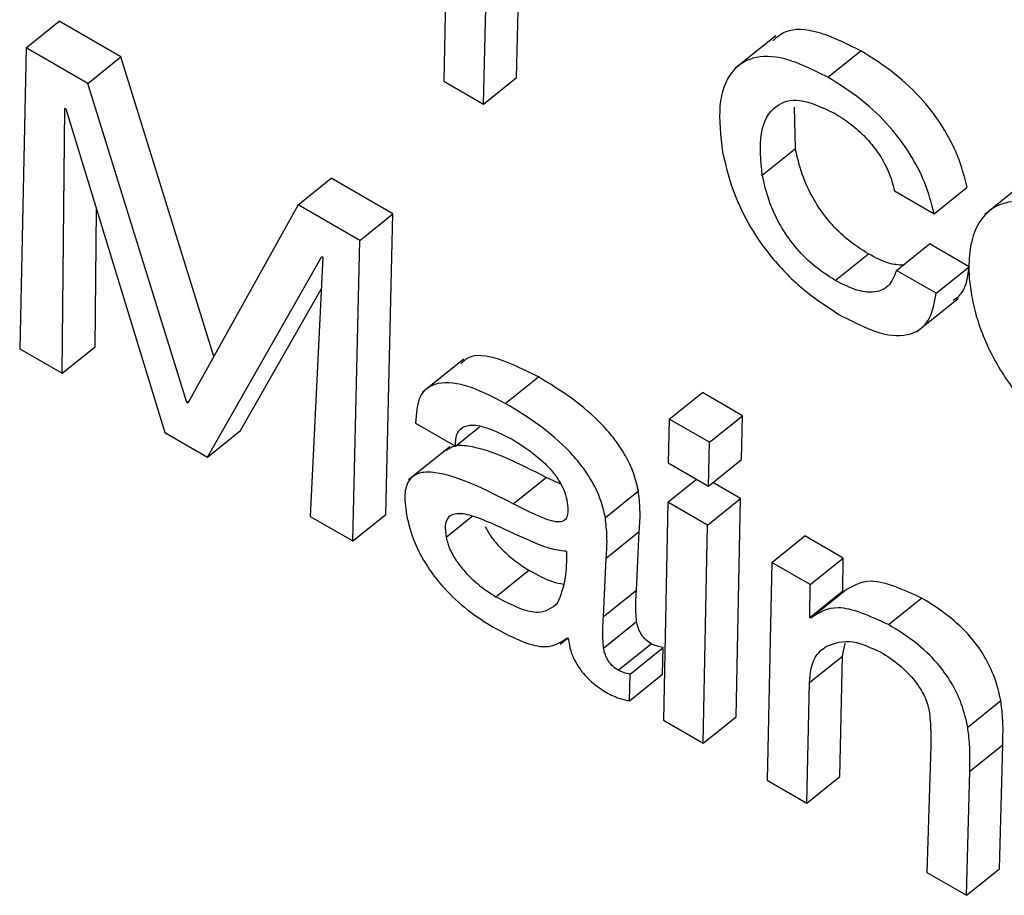
# Model space of a CAD drawing. Units: inches. Extents: x 0.1 to 10.8, y 0.2 to 8.4.
# Drawn here: x 9.3 to 9.3, y 5.7 to 5.7 of the extents above; entities that cross this region are included whole.
import ezdxf

# ---------------------------------------------------------------- set-up
doc = ezdxf.new("R2010")
doc.units = ezdxf.units.IN
doc.header["$MEASUREMENT"] = 0

msp = doc.modelspace()

# ---------------------------------------------------------------- linework, layer by layer
at = {"color": 7, "linetype": 'Continuous', "lineweight": 25}
for p, q in [((9.25394359, 5.7122296), (9.25391681, 5.71088923)), ((9.25436401, 5.71091112), (9.25437909, 5.71150307)), ((9.25416093, 5.71074831), (9.25417601, 5.71134026)), ((9.25135018, 5.71109453), (9.25155326, 5.71125734)), ((9.2519322, 5.71103858), (9.25155326, 5.71125734)), ((9.25595825, 5.7111685), (9.2557044, 5.71096498)), ((9.25135018, 5.71109453), (9.25131055, 5.70924497)), ((9.25172913, 5.71087577), (9.25135018, 5.71109453)), ((9.25172913, 5.71087577), (9.2519322, 5.71103858)), ((9.25250385, 5.70919786), (9.2519322, 5.71103858)), ((9.25627843, 5.71091325), (9.25648151, 5.71107606)), ((9.25233845, 5.70891372), (9.25172913, 5.71087577)), ((9.25391681, 5.71088923), (9.25416093, 5.71074831)), ((9.25416093, 5.71074831), (9.25436401, 5.71091112)), ((9.25157192, 5.70909409), (9.2515885, 5.7107235)), ((9.2515885, 5.7107235), (9.25159411, 5.71072026)), ((9.25159411, 5.71072026), (9.25220368, 5.70872938)), ((9.2560786, 5.71047456), (9.25607287, 5.71072889)), ((9.25587552, 5.71031174), (9.2560786, 5.71047456)), ((9.25302141, 5.71012975), (9.25322449, 5.71029256)), ((9.25360357, 5.71007372), (9.25322449, 5.71029256)), ((9.25749814, 5.71027379), (9.25724429, 5.71007027)), ((9.25668786, 5.71021538), (9.25693198, 5.71007445)), ((9.25693198, 5.71007445), (9.25713506, 5.71023727)), ((9.25302141, 5.71012975), (9.2523442, 5.7089104)), ((9.25340049, 5.70991091), (9.25302141, 5.71012975)), ((9.251775, 5.7092569), (9.25178359, 5.71010142)), ((9.25340049, 5.70991091), (9.25360357, 5.71007372)), ((9.25356113, 5.70822579), (9.25360357, 5.71007372)), ((9.25335805, 5.70806298), (9.25340049, 5.70991091)), ((9.25669959, 5.70972609), (9.25690266, 5.7098889)), ((9.25714678, 5.70974798), (9.25690266, 5.7098889)), ((9.25632416, 5.70966478), (9.25652724, 5.7098276)), ((9.25246506, 5.70857849), (9.25316783, 5.70981177)), ((9.25317358, 5.70980845), (9.25309682, 5.70821378)), ((9.25316783, 5.70981177), (9.25317358, 5.70980845)), ((9.25694371, 5.70958516), (9.25669959, 5.70972609)), ((9.25694371, 5.70958516), (9.25714678, 5.70974798)), ((9.25266813, 5.70874131), (9.25316411, 5.70961169)), ((9.25682611, 5.70934964), (9.25707996, 5.70955317)), ((9.25131055, 5.70924497), (9.25157192, 5.70909409)), ((9.25157192, 5.70909409), (9.251775, 5.7092569)), ((9.25404097, 5.70918106), (9.25378713, 5.70897754)), ((9.25429579, 5.70890898), (9.25449887, 5.70907179)), ((9.25233845, 5.70891372), (9.25235215, 5.7089247)), ((9.25530391, 5.70881209), (9.25550699, 5.7089749)), ((9.25575391, 5.70883236), (9.25550699, 5.7089749)), ((9.2523442, 5.7089104), (9.25233845, 5.70891372)), ((9.25530391, 5.70881209), (9.2552976, 5.70854308)), ((9.25555084, 5.70866954), (9.25530391, 5.70881209)), ((9.25555084, 5.70866954), (9.25575391, 5.70883236)), ((9.25574775, 5.70856327), (9.25575391, 5.70883236)), ((9.25246506, 5.70857849), (9.25266813, 5.70874131)), ((9.25374456, 5.7087867), (9.25398868, 5.70864577)), ((9.25398868, 5.70864577), (9.25413754, 5.70876512)), ((9.25220368, 5.70872938), (9.25246506, 5.70857849)), ((9.25395454, 5.70864127), (9.25370069, 5.70843775)), ((9.25554467, 5.70840045), (9.25555084, 5.70866954)), ((9.25554467, 5.70840045), (9.25574775, 5.70856327)), ((9.2552976, 5.70854308), (9.25554467, 5.70840045)), ((9.25434445, 5.70829074), (9.25454753, 5.70845355)), ((9.25463699, 5.7084112), (9.25454753, 5.70845355)), ((9.255294, 5.70830121), (9.2554709, 5.70844303)), ((9.25574119, 5.7083231), (9.25557085, 5.70842144)), ((9.25491079, 5.70820775), (9.25511387, 5.70837056)), ((9.25553812, 5.70816028), (9.25574119, 5.7083231)), ((9.25571442, 5.70698272), (9.25574119, 5.7083231)), ((9.255294, 5.70830121), (9.25526722, 5.70696083)), ((9.25553812, 5.70816028), (9.255294, 5.70830121)), ((9.25309682, 5.70821378), (9.25335805, 5.70806298)), ((9.25335805, 5.70806298), (9.25356113, 5.70822579)), ((9.25551134, 5.70681991), (9.25553812, 5.70816028)), ((9.25491642, 5.70795798), (9.2551195, 5.7081208)), ((9.25510192, 5.70776118), (9.2551195, 5.7081208)), ((9.25593474, 5.70793131), (9.25613782, 5.70809413)), ((9.25637323, 5.70795823), (9.25613782, 5.70809413)), ((9.2546736, 5.70799592), (9.25466785, 5.70799924)), ((9.25489884, 5.70759836), (9.25491642, 5.70795798)), ((9.25617016, 5.70779541), (9.25637323, 5.70795823)), ((9.25637008, 5.70775556), (9.25637323, 5.70795823)), ((9.25593474, 5.70793131), (9.25590502, 5.70659264)), ((9.25617016, 5.70779541), (9.25593474, 5.70793131)), ((9.25423812, 5.70772021), (9.25444119, 5.70788302)), ((9.25616701, 5.70759274), (9.25617016, 5.70779541)), ((9.25489884, 5.70759836), (9.25510192, 5.70776118)), ((9.25616701, 5.70759274), (9.25637008, 5.70775556)), ((9.25617276, 5.70758942), (9.25637583, 5.70775224)), ((9.25637583, 5.70775224), (9.25637008, 5.70775556)), ((9.25665181, 5.70754888), (9.25685489, 5.70771169)), ((9.25617276, 5.70758942), (9.25616701, 5.70759274)), ((9.25489924, 5.70740415), (9.25510232, 5.70756696)), ((9.2546337, 5.70742934), (9.25467843, 5.70746521)), ((9.25467739, 5.70746662), (9.25468427, 5.70745727)), ((9.25498864, 5.70726849), (9.25519171, 5.70743131)), ((9.25506223, 5.70724446), (9.2552653, 5.70740727)), ((9.25526252, 5.7072436), (9.2552653, 5.70740727)), ((9.25636778, 5.70735559), (9.25638556, 5.70743421)), ((9.25616471, 5.70719278), (9.25636778, 5.70735559)), ((9.25635221, 5.70661453), (9.25636778, 5.70735559)), ((9.25505944, 5.70708078), (9.25506223, 5.70724446)), ((9.25505944, 5.70708078), (9.25526252, 5.7072436)), ((9.25614913, 5.70645172), (9.25616471, 5.70719278)), ((9.25713813, 5.70691937), (9.25734121, 5.70708219)), ((9.25551134, 5.70681991), (9.25571442, 5.70698272)), ((9.25526722, 5.70696083), (9.25551134, 5.70681991)), ((9.25691115, 5.70680389), (9.2568871, 5.7060257)), ((9.25715042, 5.70664731), (9.2573535, 5.70681013)), ((9.25733429, 5.70604759), (9.2573535, 5.70681013)), ((9.25713122, 5.70588477), (9.25715042, 5.70664731)), ((9.25590502, 5.70659264), (9.25614913, 5.70645172)), ((9.25614913, 5.70645172), (9.25635221, 5.70661453)), ((9.2568871, 5.7060257), (9.25713122, 5.70588477)), ((9.25713122, 5.70588477), (9.25733429, 5.70604759))]:
    msp.add_line(p, q, dxfattribs=at)
at = {"color": 8, "linetype": 'Continuous', "lineweight": 25}
msp.add_line((9.25393153, 5.70808605), (9.25409227, 5.70821492), dxfattribs=at)
at = {"color": 7, "linetype": 'Continuous', "lineweight": 25}
for points, knots in [([(9.25648151, 5.71107606), (9.25639121, 5.71112065), (9.25621888, 5.71120573), (9.25603115, 5.71121542), (9.2559653, 5.71115922), (9.25594061, 5.71113814)], [0, 0, 0, 0, 0.4076183, 0.7778922, 1, 1, 1, 1]), ([(9.25627843, 5.71091325), (9.25618751, 5.71095862), (9.25601399, 5.71104522), (9.25580827, 5.71104578), (9.2556676, 5.71094692), (9.25559671, 5.71074896), (9.2556197, 5.71055262), (9.2556314, 5.71045267)], [0, 0, 0, 0, 0.20110769, 0.38379063, 0.56228948, 0.77718241, 1, 1, 1, 1]), ([(9.25713506, 5.71023727), (9.25711858, 5.71030044), (9.25708794, 5.71041789), (9.25699226, 5.71060552), (9.25685713, 5.71078566), (9.2566791, 5.71095254), (9.25655046, 5.71103296), (9.25648151, 5.71107606)], [0, 0, 0, 0, 0.2070324, 0.3849601, 0.5521046, 0.7599163, 1, 1, 1, 1]), ([(9.25693198, 5.71007445), (9.2569155, 5.71013762), (9.25688487, 5.71025507), (9.25678918, 5.7104427), (9.25665405, 5.71062285), (9.25647603, 5.71078972), (9.25634739, 5.71087014), (9.25627843, 5.71091325)], [0, 0, 0, 0, 0.2070324, 0.3849601, 0.5521046, 0.7599163, 1, 1, 1, 1]), ([(9.25587552, 5.71031174), (9.25586696, 5.71040192), (9.25584983, 5.71058223), (9.25593665, 5.7107422), (9.25609852, 5.71079471), (9.25624441, 5.71072738), (9.25631955, 5.71069271)], [0, 0, 0, 0, 0.27874435, 0.55733204, 0.77201779, 1, 1, 1, 1]), ([(9.25631955, 5.71069271), (9.25635318, 5.71067156), (9.25641687, 5.71063151), (9.2565092, 5.71054776), (9.25659154, 5.71044808), (9.25665901, 5.71032972), (9.2566779, 5.71025485), (9.25668786, 5.71021538)], [0, 0, 0, 0, 0.2072231, 0.3924873, 0.5655514, 0.770968, 1, 1, 1, 1]), ([(9.2556314, 5.71045267), (9.25564813, 5.71037965), (9.25567952, 5.71024261), (9.25577891, 5.71002271), (9.25592539, 5.70980381), (9.25613177, 5.7095927), (9.25628346, 5.70949626), (9.25636528, 5.70944424)], [0, 0, 0, 0, 0.2065327, 0.3876317, 0.5557244, 0.7603569, 1, 1, 1, 1]), ([(9.25652724, 5.7098276), (9.25648096, 5.70985707), (9.25639585, 5.70991129), (9.25627593, 5.71003332), (9.25618099, 5.71017289), (9.25611251, 5.71032551), (9.25609023, 5.71042344), (9.2560786, 5.71047456)], [0, 0, 0, 0, 0.2136253, 0.39294319, 0.56235645, 0.77158125, 1, 1, 1, 1]), ([(9.25632416, 5.70966478), (9.25627789, 5.70969426), (9.25619278, 5.70974847), (9.25607285, 5.7098705), (9.25597791, 5.71001007), (9.25590943, 5.71016269), (9.25588715, 5.71026063), (9.25587552, 5.71031174)], [0, 0, 0, 0, 0.2136253, 0.3929432, 0.5623564, 0.7715813, 1, 1, 1, 1]), ([(9.25781834, 5.71002428), (9.25770053, 5.71007902), (9.25747293, 5.71018478), (9.25724095, 5.71010739), (9.25713651, 5.70988702), (9.25714406, 5.70959305), (9.25723832, 5.70928075), (9.25740839, 5.70899102), (9.2576479, 5.70872446), (9.2578197, 5.70861179), (9.25791094, 5.70855195)], [0, 0, 0, 0, 0.1506984, 0.2911459, 0.434477, 0.5841675, 0.6904236, 0.7882882, 0.887564, 1, 1, 1, 1]), ([(9.25673927, 5.7097579), (9.25671178, 5.70975964), (9.25664872, 5.70976364), (9.25657105, 5.70980453), (9.25652724, 5.7098276)], [0, 0, 0, 0, 0.4359019, 1, 1, 1, 1]), ([(9.25669959, 5.70972609), (9.25668592, 5.70969033), (9.25665902, 5.70961997), (9.25656597, 5.70958508), (9.25645129, 5.70959981), (9.25636751, 5.70964263), (9.25632416, 5.70966478)], [0, 0, 0, 0, 0.2794091, 0.5498454, 0.7670922, 1, 1, 1, 1]), ([(9.25704806, 5.70954071), (9.25706884, 5.70955587), (9.25712695, 5.70959827), (9.25713903, 5.70968942), (9.25714678, 5.70974798)], [0, 0, 0, 0, 0.3576366, 1, 1, 1, 1]), ([(9.25636528, 5.70944424), (9.25645373, 5.70939999), (9.25662358, 5.70931502), (9.2568081, 5.70932505), (9.2569152, 5.7094209), (9.25693395, 5.70952896), (9.25694371, 5.70958516)], [0, 0, 0, 0, 0.2899041, 0.5566879, 0.7694771, 1, 1, 1, 1]), ([(9.25449887, 5.70907179), (9.25441565, 5.70911354), (9.25425503, 5.70919413), (9.25408488, 5.70921547), (9.25403612, 5.70916479), (9.25402319, 5.70915135)], [0, 0, 0, 0, 0.4413105, 0.8518236, 1, 1, 1, 1]), ([(9.25429579, 5.70890898), (9.25421149, 5.708952), (9.25404878, 5.70903504), (9.2538632, 5.70904384), (9.25375439, 5.70895792), (9.25374794, 5.70884549), (9.25374456, 5.7087867)], [0, 0, 0, 0, 0.2898825, 0.5595352, 0.7696654, 1, 1, 1, 1]), ([(9.25511387, 5.70837056), (9.25510536, 5.70840711), (9.25508948, 5.70847537), (9.25503846, 5.70858477), (9.25497177, 5.70868594), (9.25486269, 5.70881211), (9.25469907, 5.70895002), (9.25456824, 5.7090296), (9.25449887, 5.70907179)], [0, 0, 0, 0, 0.1378567, 0.2574535, 0.3689945, 0.4811332, 0.7248714, 1, 1, 1, 1]), ([(9.25491079, 5.70820775), (9.25490229, 5.7082443), (9.2548864, 5.70831255), (9.25483539, 5.70842195), (9.25476869, 5.70852312), (9.25465961, 5.70864929), (9.25449599, 5.7087872), (9.25436516, 5.70886678), (9.25429579, 5.70890898)], [0, 0, 0, 0, 0.1378567, 0.2574535, 0.3689945, 0.4811332, 0.7248714, 1, 1, 1, 1]), ([(9.25398868, 5.70864577), (9.25399037, 5.70867492), (9.25399363, 5.70873098), (9.25404199, 5.7087723), (9.25414735, 5.70878278), (9.2542578, 5.70872781), (9.25433691, 5.70868844)], [0, 0, 0, 0, 0.1920919, 0.3694103, 0.5483732, 1, 1, 1, 1]), ([(9.25433691, 5.70868844), (9.25440653, 5.70864467), (9.25449268, 5.7085905), (9.25458782, 5.70848799), (9.25462771, 5.70843303), (9.25465903, 5.70837278), (9.25466806, 5.7083358), (9.25467287, 5.70831614)], [0, 0, 0, 0, 0.5037663, 0.6234155, 0.7403664, 0.8619666, 1, 1, 1, 1]), ([(9.25454753, 5.70845355), (9.25437939, 5.70853858), (9.2541724, 5.70864324), (9.2539806, 5.70865326), (9.25394636, 5.70862735), (9.25393232, 5.70861673)], [0, 0, 0, 0, 0.7186599, 0.8846777, 1, 1, 1, 1]), ([(9.25434445, 5.70829074), (9.25417482, 5.70837767), (9.25396601, 5.70848468), (9.25377097, 5.70848768), (9.25370336, 5.70844871), (9.25367013, 5.70836024), (9.25368172, 5.70827178), (9.253688, 5.70822382)], [0, 0, 0, 0, 0.5038198, 0.6202073, 0.7342279, 0.8559268, 1, 1, 1, 1]), ([(9.25467287, 5.70831614), (9.25467633, 5.70829393), (9.2546826, 5.70825371), (9.25467657, 5.70820764), (9.25465475, 5.70818243), (9.25460128, 5.7081761), (9.25449342, 5.70821685), (9.25439926, 5.70826355), (9.25434445, 5.70829074)], [0, 0, 0, 0, 0.1311437, 0.2373854, 0.3313491, 0.4274757, 0.6667758, 1, 1, 1, 1]), ([(9.2551195, 5.7081208), (9.2551223, 5.70816488), (9.25512729, 5.70824318), (9.25511795, 5.70833182), (9.25511387, 5.70837056)], [0, 0, 0, 0, 0.5629362, 1, 1, 1, 1]), ([(9.253688, 5.70822382), (9.25370099, 5.70816964), (9.25372487, 5.70806999), (9.25380899, 5.70790928), (9.25392427, 5.70776115), (9.25406737, 5.70762963), (9.2541689, 5.70756598), (9.25422172, 5.70753287)], [0, 0, 0, 0, 0.2177858, 0.4005601, 0.5705544, 0.7766188, 1, 1, 1, 1]), ([(9.25421029, 5.70817164), (9.2541649, 5.7081905), (9.25407932, 5.70822605), (9.25398514, 5.70823669), (9.25393888, 5.70820575), (9.25392216, 5.70815775), (9.25392826, 5.70811107), (9.25393153, 5.70808605)], [0, 0, 0, 0, 0.3021466, 0.5696724, 0.7016872, 0.8401144, 1, 1, 1, 1]), ([(9.25491642, 5.70795798), (9.25491923, 5.70800206), (9.25492421, 5.70808036), (9.25491487, 5.70816901), (9.25491079, 5.70820775)], [0, 0, 0, 0, 0.5629362, 1, 1, 1, 1]), ([(9.25417164, 5.70815134), (9.25418249, 5.70813157), (9.25420784, 5.70808536), (9.25427168, 5.70801226), (9.25435253, 5.70793898), (9.25441105, 5.70790205), (9.25444119, 5.70788302)], [0, 0, 0, 0, 0.1725385, 0.4032466, 0.6925802, 1, 1, 1, 1]), ([(9.25466785, 5.70799924), (9.25463554, 5.70800352), (9.25456481, 5.70801291), (9.25440749, 5.70807996), (9.25428672, 5.70813611), (9.25421029, 5.70817164)], [0, 0, 0, 0, 0.23592129, 0.51648264, 1, 1, 1, 1]), ([(9.25393153, 5.70808605), (9.2539384, 5.70806022), (9.25395159, 5.70801055), (9.25400151, 5.70792807), (9.254068, 5.70784951), (9.25414963, 5.70777614), (9.25420803, 5.70773922), (9.25423812, 5.70772021)], [0, 0, 0, 0, 0.18910283, 0.36361048, 0.54104499, 0.76356759, 1, 1, 1, 1]), ([(9.25461726, 5.70767968), (9.25463727, 5.70772936), (9.25467364, 5.70781965), (9.25467361, 5.70794123), (9.2546736, 5.70799592)], [0, 0, 0, 0, 0.5501582, 1, 1, 1, 1]), ([(9.25444119, 5.70788302), (9.25449111, 5.70785516), (9.25456723, 5.70781267), (9.25463175, 5.70780204), (9.25465396, 5.70779838)], [0, 0, 0, 0, 0.65568204, 1, 1, 1, 1]), ([(9.25685489, 5.70771169), (9.25674216, 5.70776304), (9.25654018, 5.70785503), (9.2564262, 5.70778374), (9.25637583, 5.70775224)], [0, 0, 0, 0, 0.5581189, 1, 1, 1, 1]), ([(9.25423812, 5.70772021), (9.25428703, 5.70769432), (9.25437945, 5.70764541), (9.254525, 5.70760933), (9.25458266, 5.7076533), (9.25461726, 5.70767968)], [0, 0, 0, 0, 0.3102016, 0.586099, 1, 1, 1, 1]), ([(9.25510232, 5.70756696), (9.25509989, 5.70760585), (9.25509567, 5.70767366), (9.25510005, 5.70773501), (9.25510192, 5.70776118)], [0, 0, 0, 0, 0.5735386, 1, 1, 1, 1]), ([(9.25734121, 5.70708219), (9.25733065, 5.70712875), (9.2573112, 5.70721455), (9.25724655, 5.70735276), (9.25714795, 5.70748847), (9.25701051, 5.70761563), (9.25691021, 5.70767755), (9.25685489, 5.70771169)], [0, 0, 0, 0, 0.2052867, 0.3782278, 0.5392074, 0.7458548, 1, 1, 1, 1]), ([(9.25665181, 5.70754888), (9.25653908, 5.70760022), (9.2563371, 5.70769221), (9.25622312, 5.70762092), (9.25617276, 5.70758942)], [0, 0, 0, 0, 0.5581189, 1, 1, 1, 1]), ([(9.25489924, 5.70740415), (9.25489682, 5.70744304), (9.25489259, 5.70751084), (9.25489697, 5.7075722), (9.25489884, 5.70759836)], [0, 0, 0, 0, 0.5735386, 1, 1, 1, 1]), ([(9.25422172, 5.70753287), (9.25428357, 5.70749972), (9.25439636, 5.70743928), (9.25456755, 5.70739552), (9.25463671, 5.70744029), (9.25467739, 5.70746662)], [0, 0, 0, 0, 0.3333483, 0.6078158, 1, 1, 1, 1]), ([(9.25519171, 5.70743131), (9.25518077, 5.70743844), (9.25515908, 5.70745258), (9.25513308, 5.70748481), (9.25511803, 5.70751352), (9.25510814, 5.7075399), (9.25510438, 5.70755738), (9.25510232, 5.70756696)], [0, 0, 0, 0, 0.2405168, 0.4764788, 0.6205247, 0.7918628, 1, 1, 1, 1]), ([(9.25713813, 5.70691937), (9.25712758, 5.70696593), (9.25710813, 5.70705173), (9.25704348, 5.70718994), (9.25694488, 5.70732566), (9.25680744, 5.70745282), (9.25670713, 5.70751473), (9.25665181, 5.70754888)], [0, 0, 0, 0, 0.2052867, 0.3782278, 0.5392074, 0.7458548, 1, 1, 1, 1]), ([(9.25468427, 5.70745727), (9.25468741, 5.70743496), (9.25469328, 5.70739321), (9.25472293, 5.70732241), (9.25477049, 5.7072507), (9.25483894, 5.70718112), (9.25488942, 5.70714901), (9.25491675, 5.70713164)], [0, 0, 0, 0, 0.203661, 0.3812555, 0.5480868, 0.7554078, 1, 1, 1, 1]), ([(9.25498864, 5.70726849), (9.25497769, 5.70727563), (9.254956, 5.70728976), (9.25493, 5.70732199), (9.25491495, 5.70735071), (9.25490506, 5.70737708), (9.2549013, 5.70739456), (9.25489924, 5.70740415)], [0, 0, 0, 0, 0.2405168, 0.4764788, 0.6205247, 0.7918628, 1, 1, 1, 1]), ([(9.2552653, 5.70740727), (9.25525201, 5.70740982), (9.25522882, 5.70741425), (9.25520281, 5.70742621), (9.25519171, 5.70743131)], [0, 0, 0, 0, 0.5734711, 1, 1, 1, 1]), ([(9.25616471, 5.70719278), (9.25617069, 5.70724981), (9.25618113, 5.70734936), (9.25624279, 5.70739581), (9.25626913, 5.70741565)], [0, 0, 0, 0, 0.5728936, 1, 1, 1, 1]), ([(9.25626913, 5.70741565), (9.25631932, 5.7074344), (9.25640855, 5.70746773), (9.25654439, 5.70740655), (9.25660384, 5.70737977)], [0, 0, 0, 0, 0.5623843, 1, 1, 1, 1]), ([(9.25660384, 5.70737977), (9.25664223, 5.70735534), (9.25671436, 5.70730944), (9.2568112, 5.70721178), (9.25687846, 5.70710726), (9.25689375, 5.70704957), (9.25690181, 5.70701915)], [0, 0, 0, 0, 0.3048884, 0.572875, 0.7748379, 1, 1, 1, 1]), ([(9.25506223, 5.70724446), (9.25504893, 5.707247), (9.25502575, 5.70725144), (9.25499973, 5.70726339), (9.25498864, 5.70726849)], [0, 0, 0, 0, 0.5734711, 1, 1, 1, 1]), ([(9.25491675, 5.70713164), (9.25494557, 5.70711713), (9.25499636, 5.70709157), (9.25504039, 5.70708404), (9.25505944, 5.70708078)], [0, 0, 0, 0, 0.5674026, 1, 1, 1, 1]), ([(9.2573535, 5.70681013), (9.25735512, 5.70686446), (9.2573577, 5.70695049), (9.25734565, 5.70704673), (9.25734121, 5.70708219)], [0, 0, 0, 0, 0.6315514, 1, 1, 1, 1]), ([(9.25690181, 5.70701915), (9.25690572, 5.70697726), (9.25691266, 5.70690276), (9.25691161, 5.70683399), (9.25691115, 5.70680389)], [0, 0, 0, 0, 0.5624105, 1, 1, 1, 1]), ([(9.25715042, 5.70664731), (9.25715205, 5.70670164), (9.25715462, 5.70678768), (9.25714257, 5.70688391), (9.25713813, 5.70691937)], [0, 0, 0, 0, 0.6315514, 1, 1, 1, 1])]:
    msp.add_open_spline(points, degree=3, knots=knots, dxfattribs=at)

doc.saveas('drawing.dxf')
